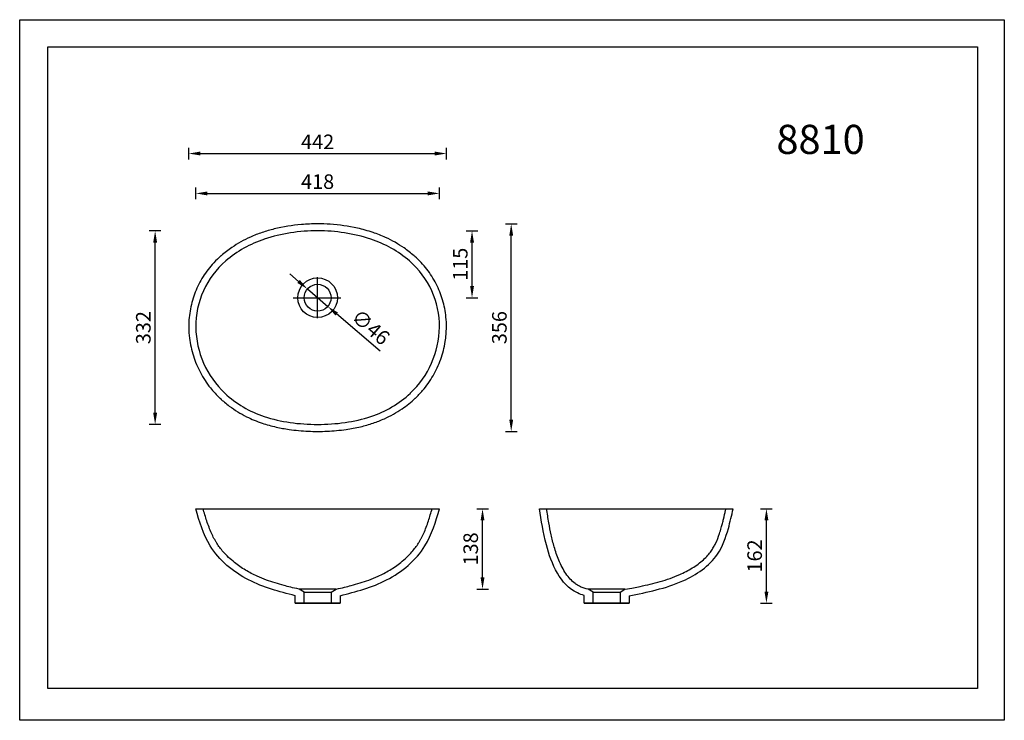
# Model space of a CAD drawing. Units: millimetres. Extents: x 707 to 2396, y 546 to 1748.
import ezdxf
from ezdxf.lldxf.tags import DXFTag

# ---------------------------------------------------------------- set-up
doc = ezdxf.new("R2010")
doc.units = ezdxf.units.MM
doc.layers.get('Defpoints').update_dxf_attribs({"color": 251})
doc.layers.add('1', color=7, linetype='Continuous')
doc.layers.add('DUPONT CORIAN SINK STRUCTURE', color=7, linetype='Continuous')
doc.styles.add('neu', font='arial.ttf')
tags = doc.linetypes.add('CENTER', pattern=[2, 1.25, -0.25, 0.25, -0.25]).pattern_tags.tags
tags[10:11] = [DXFTag(74, 4), DXFTag(75, 0), DXFTag(340, '0'), DXFTag(46, 0.0), DXFTag(50, 0.0), DXFTag(44, 0.0), DXFTag(45, 0.0)]
tags[8:9] = [DXFTag(74, 4), DXFTag(75, 0), DXFTag(340, '0'), DXFTag(46, 0.0), DXFTag(50, 0.0), DXFTag(44, 0.0), DXFTag(45, 0.0)]
tags[6:7] = [DXFTag(74, 4), DXFTag(75, 0), DXFTag(340, '0'), DXFTag(46, 0.0), DXFTag(50, 0.0), DXFTag(44, 0.0), DXFTag(45, 0.0)]
tags[4:5] = [DXFTag(74, 4), DXFTag(75, 0), DXFTag(340, '0'), DXFTag(46, 0.0), DXFTag(50, 0.0), DXFTag(44, 0.0), DXFTag(45, 0.0)]
doc.dimstyles.new('neu', dxfattribs={"dimscale": 5, "dimtxt": 5, "dimasz": 4, "dimexe": 2, "dimexo": 2, "dimgap": 1.5, "dimtad": 1, "dimdec": 0, "dimzin": 9, "dimtxsty": 'neu', "dimcen": 0, "dimclrd": 256, "dimclre": 256, "dimadec": 1, "dimazin": 0, "dimtfac": 1, "dimtdec": 0, "dimtmove": 0, "dimatfit": 3, "dimfxl": 0, "dimtolj": 1, "dimtzin": 0, "dimarcsym": 0})

# ---------------------------------------------------------------- blocks, each defined once
blk = doc.blocks.new('*D119')
at = {"lineweight": -2}
for p, q in [((1185.3, 1299.3), (1170.1, 1312.3)), ((1200.5, 1286.3), (1235.4, 1256.4)), ((1325.1, 1179.6), (1250.6, 1243.4))]:
    blk.add_line(p, q, dxfattribs=at)
for points in [[(1187.5, 1301.8), (1183.1, 1296.7), (1200.5, 1286.3)], [(1252.8, 1245.9), (1248.5, 1240.8), (1235.4, 1256.4)]]:
    blk.add_solid(points)
at = {"layer": 'Defpoints', "color": 0}
for p in [(1200.5, 1286.3), (1235.4, 1256.4)]:
    blk.add_point(p, dxfattribs=at)
at = {"color": 0, "lineweight": -3, "insert": (1309.1, 1220.9), "char_height": 25, "attachment_point": 5, "rotation": 319.4431, "style": 'neu'}
blk.add_mtext('\\A1;∅46', dxfattribs=at)
blk = doc.blocks.new('*D120')
at = {"lineweight": -2}
for p, q in [((1008.9, 1440.3), (1008.9, 1460.3)), ((1427, 1440.3), (1427, 1460.3)), ((1028.9, 1450.3), (1407, 1450.3))]:
    blk.add_line(p, q, dxfattribs=at)
for points in [[(1028.9, 1453.6), (1028.9, 1446.9), (1008.9, 1450.3)], [(1407, 1453.6), (1407, 1446.9), (1427, 1450.3)]]:
    blk.add_solid(points)
at = {"layer": 'Defpoints', "color": 0}
for p in [(1427, 1450.3), (1008.9, 1220.5), (1427, 1220.5)]:
    blk.add_point(p, dxfattribs=at)
at = {"color": 0, "lineweight": -3, "insert": (1218, 1470.5), "char_height": 25, "attachment_point": 5, "style": 'neu'}
blk.add_mtext('\\A1;418', dxfattribs=at)
blk = doc.blocks.new('*D121')
at = {"lineweight": -2}
for p, q in [((949.3, 1386), (929.3, 1386)), ((939.3, 1073.9), (939.3, 1366)), ((949.3, 1053.9), (929.3, 1053.9))]:
    blk.add_line(p, q, dxfattribs=at)
for points in [[(935.9, 1366), (942.6, 1366), (939.3, 1386)], [(935.9, 1073.9), (942.6, 1073.9), (939.3, 1053.9)]]:
    blk.add_solid(points)
at = {"layer": 'Defpoints', "color": 0}
for p in [(939.3, 1386), (1220.8, 1386), (1218, 1053.9)]:
    blk.add_point(p, dxfattribs=at)
at = {"color": 0, "lineweight": -3, "insert": (919, 1220), "char_height": 25, "attachment_point": 5, "rotation": 90, "style": 'neu'}
blk.add_mtext('\\A1;332', dxfattribs=at)
blk = doc.blocks.new('*D122')
at = {"lineweight": -2}
for p, q in [((996.9, 1508.7), (996.9, 1528.7)), ((1439, 1508.7), (1439, 1528.7)), ((1016.9, 1518.7), (1419, 1518.7))]:
    blk.add_line(p, q, dxfattribs=at)
for points in [[(1016.9, 1522.1), (1016.9, 1515.4), (996.9, 1518.7)], [(1419, 1522.1), (1419, 1515.4), (1439, 1518.7)]]:
    blk.add_solid(points)
at = {"layer": 'Defpoints', "color": 0}
for p in [(1439, 1518.7), (996.9, 1220.4), (1439, 1220.4)]:
    blk.add_point(p, dxfattribs=at)
at = {"color": 0, "lineweight": -3, "insert": (1218, 1538.8), "char_height": 25, "attachment_point": 5, "style": 'neu'}
blk.add_mtext('\\A1;442', dxfattribs=at)
blk = doc.blocks.new('*D118')
at = {"lineweight": -2}
for p, q in [((1472.9, 1386), (1492.9, 1386)), ((1482.9, 1291.3), (1482.9, 1366)), ((1472.9, 1271.3), (1492.9, 1271.3))]:
    blk.add_line(p, q, dxfattribs=at)
for points in [[(1479.6, 1366), (1486.3, 1366), (1482.9, 1386)], [(1479.6, 1291.3), (1486.3, 1291.3), (1482.9, 1271.3)]]:
    blk.add_solid(points)
at = {"layer": 'Defpoints', "color": 0}
for p in [(1218, 1386), (1482.9, 1386), (1218, 1271.3)]:
    blk.add_point(p, dxfattribs=at)
at = {"color": 0, "lineweight": -3, "insert": (1462.7, 1328.7), "char_height": 25, "attachment_point": 5, "rotation": 90, "style": 'neu'}
blk.add_mtext('\\A1;115', dxfattribs=at)
blk = doc.blocks.new('*D123')
at = {"lineweight": -2}
for p, q in [((1490.9, 909.3), (1510.9, 909.3)), ((1500.9, 791.3), (1500.9, 889.3)), ((1490.9, 771.3), (1510.9, 771.3))]:
    blk.add_line(p, q, dxfattribs=at)
for points in [[(1497.6, 889.3), (1504.2, 889.3), (1500.9, 909.3)], [(1497.6, 791.3), (1504.2, 791.3), (1500.9, 771.3)]]:
    blk.add_solid(points)
at = {"layer": 'Defpoints', "color": 0}
for p in [(1218, 909.3), (1500.9, 909.3), (1218, 771.3)]:
    blk.add_point(p, dxfattribs=at)
at = {"color": 0, "lineweight": -3, "insert": (1480.6, 840.3), "char_height": 25, "attachment_point": 5, "rotation": 90, "style": 'neu'}
blk.add_mtext('\\A1;138', dxfattribs=at)
blk = doc.blocks.new('*D124')
at = {"lineweight": -2}
for p, q in [((1977.9, 909.3), (1997.9, 909.3)), ((1987.9, 767.1), (1987.9, 889.3)), ((1977.9, 747.1), (1997.9, 747.1))]:
    blk.add_line(p, q, dxfattribs=at)
for points in [[(1984.6, 889.3), (1991.3, 889.3), (1987.9, 909.3)], [(1984.6, 767.1), (1991.3, 767.1), (1987.9, 747.1)]]:
    blk.add_solid(points)
at = {"layer": 'Defpoints', "color": 0}
for p in [(1713.8, 909.3), (1987.9, 909.3), (1713.8, 747.1)]:
    blk.add_point(p, dxfattribs=at)
at = {"color": 0, "lineweight": -3, "insert": (1967.7, 828.2), "char_height": 25, "attachment_point": 5, "rotation": 90, "style": 'neu'}
blk.add_mtext('\\A1;162', dxfattribs=at)
blk = doc.blocks.new('*D125')
at = {"lineweight": -2}
for p, q in [((1540.1, 1398), (1560.1, 1398)), ((1550.1, 1061.9), (1550.1, 1378)), ((1540.1, 1041.9), (1560.1, 1041.9))]:
    blk.add_line(p, q, dxfattribs=at)
for points in [[(1546.8, 1378), (1553.4, 1378), (1550.1, 1398)], [(1546.8, 1061.9), (1553.4, 1061.9), (1550.1, 1041.9)]]:
    blk.add_solid(points)
at = {"layer": 'Defpoints', "color": 0}
for p in [(1218.1, 1398), (1550.1, 1398), (1217.9, 1041.9)]:
    blk.add_point(p, dxfattribs=at)
at = {"color": 0, "lineweight": -3, "insert": (1529.8, 1220), "char_height": 25, "attachment_point": 5, "rotation": 90, "style": 'neu'}
blk.add_mtext('\\A1;356', dxfattribs=at)

msp = doc.modelspace()

# ---------------------------------------------------------------- linework, layer by layer
at = {"lineweight": -3}
for p, q in [((1009, 909.3), (1427, 909.3)), ((1598.8, 909.3), (1930.8, 909.3)), ((1598.8, 909.3), (1713.8, 909.3)), ((1249.6, 771.3), (1186.4, 771.3)), ((1745.3, 771.3), (1682.2, 771.3))]:
    msp.add_line(p, q, dxfattribs=at)
msp.add_lwpolyline([(706.9, 1748.4), (2396, 1748.4), (2396, 546.2), (706.9, 546.2)], close=True)
msp.add_lwpolyline([(755.1, 1702), (2349.9, 1702), (2349.9, 600.6), (755.1, 600.6)], close=True, dxfattribs=at)
at = {"color": 0, "lineweight": -3}
for radius in [34, 23]:
    msp.add_circle((1218, 1271.3), radius, dxfattribs=at)
at = {"lineweight": -3}
for points in [[(1179.5, 759.9), (1099.6, 787.1), (1033.8, 845.4), (1009, 909.3)], [(1256.5, 759.9), (1336.4, 787.1), (1402.2, 845.4), (1427, 909.3)], [(1675.3, 760.2), (1663.7, 764.7), (1610.4, 847.5), (1598.8, 909.3)], [(1752.3, 759.9), (1844.5, 785.5), (1904, 831.3), (1922.6, 875.2), (1930.8, 909.3)]]:
    msp.add_spline(points, degree=3, dxfattribs=at)
for points, knots in [([(1186.4, 771.3), (1175.1, 773.5), (1167.7, 775.4), (1150.1, 780.3), (1140.1, 783.3), (1124.9, 788.9), (1119.6, 791), (1110.9, 794.9), (1107.5, 796.5), (1100.8, 800.1), (1097.5, 801.9), (1087.7, 807.8), (1081.4, 812.2), (1068.4, 822.6), (1061.9, 828.8), (1054, 837.8), (1052, 840.3), (1048.3, 845.2), (1046.6, 847.6), (1044.2, 851.4), (1043.4, 852.8), (1041.8, 855.6), (1041, 857), (1038.7, 861.3), (1037.3, 864.2), (1032.9, 873.9), (1030.3, 881), (1025.6, 895.2), (1023.6, 902.2), (1021.5, 909.3)], [0, 0, 0, 0, 23.032038, 23.032038, 55.509996, 55.509996, 73.556024, 73.556024, 85.527883, 85.527883, 97.499742, 97.499742, 121.443461, 121.443461, 150.031567, 150.031567, 160.433345, 160.433345, 170.165695, 170.165695, 175.509743, 175.509743, 180.85379, 180.85379, 191.541885, 191.541885, 215.326613, 215.326613, 237.408177, 237.408177, 237.408177, 237.408177]), ([(1249.6, 771.3), (1260.9, 773.5), (1268.3, 775.4), (1285.9, 780.3), (1295.9, 783.3), (1311.1, 788.9), (1316.4, 791), (1325.1, 794.9), (1328.5, 796.5), (1335.2, 800.1), (1338.5, 801.9), (1348.3, 807.8), (1354.6, 812.2), (1367.6, 822.6), (1374.1, 828.8), (1382, 837.8), (1384, 840.3), (1387.7, 845.2), (1389.4, 847.6), (1391.8, 851.4), (1392.6, 852.8), (1394.2, 855.6), (1395, 857), (1397.3, 861.3), (1398.7, 864.2), (1403.1, 873.9), (1405.7, 881), (1410.3, 895.2), (1412.4, 902.2), (1414.5, 909.3)], [0, 0, 0, 0, 23.032038, 23.032038, 55.509996, 55.509996, 73.556024, 73.556024, 85.527883, 85.527883, 97.499742, 97.499742, 121.443461, 121.443461, 150.031567, 150.031567, 160.433345, 160.433345, 170.165695, 170.165695, 175.509743, 175.509743, 180.85379, 180.85379, 191.541885, 191.541885, 215.326613, 215.326613, 237.408177, 237.408177, 237.408177, 237.408177]), ([(1682.2, 771.3), (1678.6, 771.7), (1677.9, 772), (1676, 772.7), (1674.7, 773.1), (1672.4, 774), (1671.3, 774.5), (1669.3, 775.3), (1668.4, 775.7), (1666.6, 776.6), (1665.7, 777.1), (1663.1, 778.6), (1661.5, 779.7), (1656.9, 783.1), (1654.1, 785.7), (1648.8, 791.4), (1646.3, 794.5), (1641.6, 801.4), (1639.5, 805.1), (1635.4, 812.9), (1633.5, 817), (1628.7, 828.4), (1626.1, 836), (1622.9, 847.2), (1622, 850.7), (1620.2, 857.6), (1619.4, 861.1), (1617.2, 871.4), (1615.9, 878.2), (1613.3, 893.1), (1612.1, 901.2), (1610.9, 909.3)], [0, 0, 0, 0, 2.104511, 2.104511, 6.313534, 6.313534, 10.47079, 10.47079, 14.246886, 14.246886, 18.022981, 18.022981, 25.575172, 25.575172, 39.278532, 39.278532, 52.981892, 52.981892, 66.685252, 66.685252, 80.388612, 80.388612, 103.838323, 103.838323, 114.535896, 114.535896, 125.233469, 125.233469, 146.628616, 146.628616, 171.952538, 171.952538, 171.952538, 171.952538]), ([(1745.3, 771.3), (1757, 773.1), (1764.1, 774.5), (1782.9, 778.4), (1794.5, 781.1), (1817.2, 787.6), (1828.3, 791.5), (1846.6, 799.6), (1853.9, 803.4), (1867.7, 811.9), (1874.1, 816.6), (1882.5, 824.2), (1885, 826.8), (1889.4, 831.8), (1891.4, 834.2), (1893.9, 837.7), (1894.6, 838.8), (1895.9, 840.9), (1896.6, 842), (1898.5, 845.3), (1899.7, 847.5), (1903.3, 855.1), (1905.5, 860.8), (1908.5, 869.9), (1909.5, 873.2), (1911.2, 879.1), (1911.9, 881.6), (1913.2, 886.6), (1913.8, 889.1), (1915.6, 896.6), (1916.8, 901.7), (1918.1, 907.7), (1918.3, 908.5), (1918.5, 909.3)], [0, 0, 0, 0, 21.744924, 21.744924, 58.470972, 58.470972, 95.197021, 95.197021, 120.695891, 120.695891, 146.194761, 146.194761, 158.261492, 158.261492, 168.947758, 168.947758, 173.289612, 173.289612, 177.631465, 177.631465, 186.315172, 186.315172, 205.648503, 205.648503, 216.539238, 216.539238, 224.485186, 224.485186, 232.431134, 232.431134, 248.32303, 248.32303, 250.893544, 250.893544, 250.893544, 250.893544])]:
    msp.add_open_spline(points, degree=3, knots=knots, dxfattribs=at)
at = {"layer": '1', "color": 0, "linetype": 'CENTER', "lineweight": -3, "ltscale": 10.1}
for p, q in [((1218, 1236), (1218, 1306.7)), ((1176.3, 1271.3), (1258.1, 1271.3))]:
    msp.add_line(p, q, dxfattribs=at)
at = {"layer": '1', "color": 0, "lineweight": -3}
for p, q in [((1179.5, 747.1), (1179.5, 760.2)), ((1195, 766.1), (1186.4, 771.3)), ((1195, 747.1), (1195, 766.1)), ((1195, 766.1), (1218, 766.1)), ((1218, 766.1), (1241, 766.1)), ((1241, 766.1), (1249.6, 771.3)), ((1241, 766.1), (1241, 747.1)), ((1675.3, 747.1), (1675.3, 760.2)), ((1690.8, 766.1), (1682.2, 771.3)), ((1690.8, 747.1), (1690.8, 766.1)), ((1690.8, 766.1), (1713.8, 766.1)), ((1713.8, 766.1), (1736.8, 766.1)), ((1736.8, 766.1), (1745.3, 771.3)), ((1736.8, 766.1), (1736.8, 747.1)), ((1179.5, 747.1), (1195, 747.1)), ((1256.5, 747.1), (1179.5, 747.1)), ((1195, 747.1), (1218, 747.1)), ((1218, 747.1), (1241, 747.1)), ((1241, 747.1), (1256.5, 747.1)), ((1256.5, 759.9), (1256.5, 747.1)), ((1675.3, 747.1), (1690.8, 747.1)), ((1752.3, 747.1), (1675.3, 747.1)), ((1690.8, 747.1), (1713.8, 747.1)), ((1713.8, 747.1), (1736.8, 747.1)), ((1736.8, 747.1), (1752.3, 747.1)), ((1752.3, 759.9), (1752.3, 747.1))]:
    msp.add_line(p, q, dxfattribs=at)
at = {"layer": 'DUPONT CORIAN SINK STRUCTURE', "linetype": 'Continuous', "lineweight": -3}
for centre, major_axis, start_param, end_param in [((1215.1, 1102.9), (0, -283.1), 3.131476, 3.46003), ((1220.8, 1102.9), (0, 283.1), 5.964748, 6.293302), ((1188.9, 1184.2), (0, -197.7), 3.462316, 3.850012), ((1247.1, 1184.2), (0, 197.7), 5.574766, 5.962462), ((1157.6, 1221.9), (0, -148.7), 3.854075, 4.72122), ((1278.4, 1221.9), (0, 148.7), 4.703558, 5.570703), ((1167.1, 1222.8), (0, -158.2), 4.725916, 5.529821), ((1268.8, 1222.8), (0, 158.2), 3.894957, 4.698862), ((1184.4, 1243.3), (0, -185.1), 5.536268, 5.964129), ((1251.5, 1243.3), (0, 185.1), 3.460649, 3.88851), ((1203.8, 1299.8), (0, -244.7), 5.961498, 6.147802), ((1232.1, 1299.8), (0, 244.7), 3.276976, 3.46328), ((1218.8, 1404.3), (0, -350.4), 6.145856, 6.280801), ((1217.1, 1404.3), (0, 350.4), 3.143977, 3.278922)]:
    msp.add_ellipse(centre, major_axis=major_axis, ratio=0.999511, start_param=start_param, end_param=end_param, dxfattribs=at)
for points, knots in [([(1218.1, 1398), (1208.8, 1398.1), (1199.4, 1397.7), (1174.5, 1395.6), (1158.9, 1393), (1136.6, 1387.5), (1129.7, 1385.4), (1122.8, 1383.2)], [3.1314757, 3.1314757, 3.1314757, 3.1314757, 3.2264513, 3.2264513, 3.3861875, 3.3861875, 3.4600303, 3.4600303, 3.4600303, 3.4600303]), ([(1313.2, 1383.2), (1304.3, 1386.1), (1295.3, 1388.6), (1270.9, 1394.1), (1255.3, 1396.4), (1232.4, 1397.9), (1225.1, 1398.1), (1217.8, 1398)], [5.9647477, 5.9647477, 5.9647477, 5.9647477, 6.0597229, 6.0597229, 6.2194578, 6.2194578, 6.2933021, 6.2933021, 6.2933021, 6.2933021]), ([(1122.8, 1383.2), (1115.9, 1380.9), (1109.2, 1378.3), (1091.5, 1370.3), (1080.9, 1364.3), (1064.5, 1353.1), (1058.4, 1348.4), (1052.5, 1343.4)], [3.4623162, 3.4623162, 3.4623162, 3.4623162, 3.5657577, 3.5657577, 3.7397517, 3.7397517, 3.8500121, 3.8500121, 3.8500121, 3.8500121]), ([(1383.4, 1343.4), (1377.9, 1348.1), (1372.2, 1352.5), (1356.3, 1363.6), (1345.7, 1369.6), (1327.6, 1377.9), (1320.4, 1380.7), (1313.1, 1383.2)], [5.5747658, 5.5747658, 5.5747658, 5.5747658, 5.6782067, 5.6782067, 5.852197, 5.852197, 5.9624618, 5.9624618, 5.9624618, 5.9624618]), ([(1052.6, 1343.5), (1048.1, 1339.6), (1043.8, 1335.5), (1033, 1323.8), (1026.9, 1315.9), (1016.3, 1299), (1011.8, 1290.1), (1004.5, 1271.6), (1001.7, 1261.9), (997.9, 1242.4), (997, 1232.4), (996.9, 1221.8), (996.9, 1221.1), (996.9, 1220.4)], [3.8540746, 3.8540746, 3.8540746, 3.8540746, 3.9646291, 3.9646291, 4.1506269, 4.1506269, 4.3366247, 4.3366247, 4.5226225, 4.5226225, 4.7086203, 4.7086203, 4.7212204, 4.7212204, 4.7212204, 4.7212204]), ([(1439, 1220.4), (1439, 1226.4), (1438.8, 1232.3), (1437.2, 1248.1), (1435.2, 1257.9), (1429.6, 1277), (1425.9, 1286.3), (1416.8, 1304), (1411.4, 1312.5), (1399.2, 1328.2), (1392.3, 1335.5), (1384.4, 1342.6), (1383.9, 1343), (1383.4, 1343.5)], [4.7035575, 4.7035575, 4.7035575, 4.7035575, 4.8141129, 4.8141129, 5.0001354, 5.0001354, 5.186158, 5.186158, 5.3721806, 5.3721806, 5.5582031, 5.5582031, 5.5707033, 5.5707033, 5.5707033, 5.5707033]), ([(996.9, 1220.5), (997, 1214.3), (997.5, 1208.1), (999.5, 1191.7), (1001.7, 1181.5), (1008, 1161.6), (1012, 1152), (1021.8, 1133.6), (1027.5, 1124.9), (1039.1, 1110.3), (1044.7, 1104.3), (1050.7, 1098.6)], [4.7259161, 4.7259161, 4.7259161, 4.7259161, 4.834888, 4.834888, 5.0182431, 5.0182431, 5.2015982, 5.2015982, 5.3849534, 5.3849534, 5.5298208, 5.5298208, 5.5298208, 5.5298208]), ([(1385.3, 1098.6), (1389.8, 1102.9), (1394, 1107.3), (1404.8, 1119.9), (1410.9, 1128.5), (1421.3, 1146.5), (1425.7, 1155.9), (1432.7, 1175.5), (1435.2, 1185.7), (1438.2, 1204.1), (1438.9, 1212.3), (1439, 1220.5)], [3.8949571, 3.8949571, 3.8949571, 3.8949571, 4.0039286, 4.0039286, 4.187264, 4.187264, 4.3705994, 4.3705994, 4.5539348, 4.5539348, 4.6988619, 4.6988619, 4.6988619, 4.6988619]), ([(1050.6, 1098.7), (1055.7, 1094), (1061, 1089.6), (1075.8, 1078.5), (1085.7, 1072.4), (1104.7, 1062.9), (1113.5, 1059.2), (1122.6, 1056.2)], [5.5362677, 5.5362677, 5.5362677, 5.5362677, 5.6413254, 5.6413254, 5.8180378, 5.8180378, 5.9641287, 5.9641287, 5.9641287, 5.9641287]), ([(1313.3, 1056.2), (1319.8, 1058.3), (1326.3, 1060.9), (1343.1, 1068.5), (1353.3, 1074.2), (1370.8, 1086.2), (1378.3, 1092.2), (1385.3, 1098.7)], [3.4606492, 3.4606492, 3.4606492, 3.4606492, 3.5657072, 3.5657072, 3.7424217, 3.7424217, 3.8885102, 3.8885102, 3.8885102, 3.8885102]), ([(1122.7, 1056.2), (1130.7, 1053.5), (1138.8, 1051.2), (1154.3, 1047.7), (1161.7, 1046.4), (1169.2, 1045.4)], [5.961498, 5.961498, 5.961498, 5.961498, 6.0598327, 6.0598327, 6.1478018, 6.1478018, 6.1478018, 6.1478018]), ([(1266.8, 1045.4), (1275.1, 1046.5), (1283.4, 1048), (1298.9, 1051.7), (1306.1, 1053.8), (1313.3, 1056.2)], [3.2769762, 3.2769762, 3.2769762, 3.2769762, 3.3753112, 3.3753112, 3.46328, 3.46328, 3.46328, 3.46328]), ([(1169.2, 1045.3), (1180, 1043.9), (1190.9, 1042.9), (1207.1, 1042.1), (1212.5, 1041.9), (1217.9, 1041.9)], [6.1458563, 6.1458563, 6.1458563, 6.1458563, 6.2360746, 6.2360746, 6.2808008, 6.2808008, 6.2808008, 6.2808008]), ([(1218, 1041.9), (1228.9, 1042), (1239.8, 1042.5), (1256, 1044), (1261.4, 1044.6), (1266.7, 1045.3)], [3.1439773, 3.1439773, 3.1439773, 3.1439773, 3.2341956, 3.2341956, 3.2789217, 3.2789217, 3.2789217, 3.2789217])]:
    msp.add_open_spline(points, degree=3, knots=knots, dxfattribs=at)

# ---------------------------------------------------------------- texts
at = {"color": 1, "lineweight": -3, "insert": (2005.1, 1568), "char_height": 50, "width": 465.271, "attachment_point": 1, "style": 'neu'}
msp.add_mtext('{\\C256;8810}', dxfattribs=at)

# ---------------------------------------------------------------- dimensions: what is measured, and where the dimension line sits
at = {"lineweight": -3}
for base, p1, p2, picture, middle in [((1439, 1518.7), (996.9, 1220.4), (1439, 1220.4), '*D122', (1218, 1538.8)), ((1427, 1450.3), (1008.9, 1220.5), (1427, 1220.5), '*D120', (1218, 1470.5))]:
    dim = msp.add_linear_dim(base=base, p1=p1, p2=p2, dimstyle='neu', dxfattribs=at)
    dim.commit()
    dim.dimension.update_dxf_attribs({"geometry": picture, "text_midpoint": middle})
for base, p1, p2, picture, middle in [((939.3, 1386), (1218, 1053.9), (1220.8, 1386), '*D121', (919, 1220)), ((1500.9, 909.3), (1218, 771.3), (1218, 909.3), '*D123', (1480.6, 840.3)), ((1987.9, 909.3), (1713.8, 747.1), (1713.8, 909.3), '*D124', (1967.7, 828.2))]:
    dim = msp.add_linear_dim(base=base, p1=p1, p2=p2, angle=90, dimstyle='neu', dxfattribs=at)
    dim.commit()
    dim.dimension.update_dxf_attribs({"geometry": picture, "text_midpoint": middle})
for base, p1, p2, picture, middle in [((1550.1, 1398), (1217.9, 1041.9), (1218.1, 1398), '*D125', (1550.1, 1220)), ((1482.9, 1386), (1218, 1271.3), (1218, 1386), '*D118', (1482.9, 1328.7))]:
    dim = msp.add_linear_dim(base=base, p1=p1, p2=p2, angle=90, dimstyle='neu', dxfattribs=at)
    dim.commit()
    dim.dimension.update_dxf_attribs({"geometry": picture, "text_midpoint": middle, "dimtype": 160})
dim = msp.add_diameter_dim_2p(p1=(1200.5, 1286.3), p2=(1235.4, 1256.4), dimstyle='neu', dxfattribs=at)
dim.commit()
dim.dimension.update_dxf_attribs({"geometry": '*D119', "text_midpoint": (1309.1, 1220.9)})

doc.saveas('drawing.dxf')
